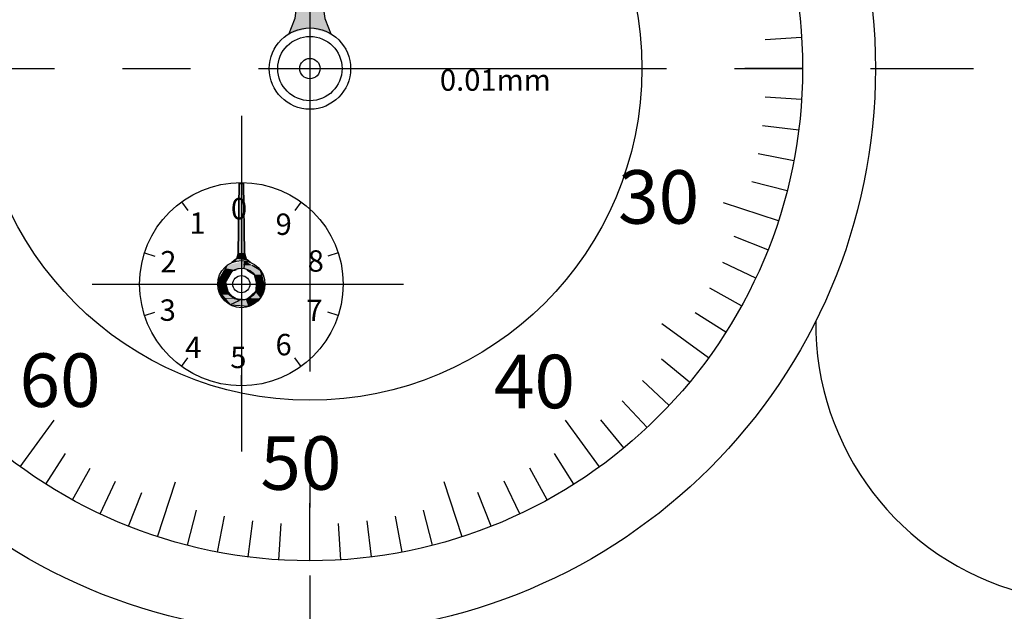
# Model space of a CAD drawing. Extents: x 0 to 270, y 0 to 195.
# Drawn here: x 144 to 190, y 95 to 123 of the extents above; entities that cross this region are included whole.
import ezdxf

# ---------------------------------------------------------------- set-up
doc = ezdxf.new("R2010")
doc.units = 0
doc.linetypes.add('CENTER2', pattern=[28.575, 19.05, -3.175, 3.175, -3.175])
doc.layers.get('0').update_dxf_attribs({"linetype": 'CONTINUOUS'})
doc.layers.get('DEFPOINTS').update_dxf_attribs({"linetype": 'CONTINUOUS'})
for name, color, linetype in [('中心線', 4, 'CENTER2'), ('外形線', 7, 'CONTINUOUS'), ('寸法線', 2, 'CONTINUOUS'), ('文字', 6, 'CONTINUOUS'), ('目盛', 70, 'CONTINUOUS'), ('針', 5, 'CONTINUOUS')]:
    doc.layers.add(name, color=color, linetype=linetype)
doc.styles.add('STYLE3', font='romans.shx', dxfattribs={"bigfont": 'bigfont.shx'})
doc.dimstyles.get("Standard").update_dxf_attribs({"dimtxt": 2.5, "dimasz": 2.5, "dimexe": 1.25, "dimexo": 0.625, "dimtad": 1, "dimcen": 2.5, "dimazin": 3, "dimtfac": 1, "dimtmove": 0, "dimatfit": 3})

# ---------------------------------------------------------------- blocks, each defined once
blk = doc.blocks.new('*U30')
at = {"layer": '針', "linetype": 'CONTINUOUS'}
for p, q in [((157.055, 142.262), (156.901, 135.762)), ((157.145, 142.262), (157.055, 142.262)), ((157.235, 142.263), (157.145, 142.262)), ((157.235, 142.262), (157.235, 142.263)), ((157.235, 142.262), (157.235, 142.262)), ((157.235, 142.262), (157.432, 135.762)), ((156.901, 135.759), (156.608, 123.363)), ((156.901, 135.762), (156.901, 135.761)), ((157.049, 135.761), (156.901, 135.759)), ((157.166, 135.762), (157.049, 135.761)), ((157.432, 135.761), (157.166, 135.762)), ((157.432, 135.762), (157.432, 135.761)), ((157.432, 135.761), (157.432, 135.759)), ((157.432, 135.759), (157.807, 123.363)), ((156.607, 123.359), (156.512, 122.6)), ((156.608, 123.363), (156.607, 123.359)), ((157.807, 123.363), (157.808, 123.359)), ((157.808, 123.359), (157.909, 122.6)), ((156.511, 122.596), (156.337, 122.162)), ((156.512, 122.6), (156.511, 122.596)), ((157.909, 122.6), (157.911, 122.596)), ((157.911, 122.596), (158.088, 122.162)), ((156.247, 121.889), (156.224, 121.882)), ((156.224, 121.882), (156.227, 121.889)), ((156.337, 122.162), (156.227, 121.889)), ((158.088, 122.162), (158.201, 121.889))]:
    blk.add_line(p, q, dxfattribs=at)
for points in [[(157.055, 142.262), (156.901, 135.762), (157.432, 135.762)], [(157.145, 142.262), (157.055, 142.262), (157.235, 142.262)], [(157.235, 142.263), (157.145, 142.262), (157.235, 142.262)], [(156.901, 135.759), (156.608, 123.363), (157.807, 123.363)], [(156.901, 135.762), (156.901, 135.761), (157.049, 135.761)], [(157.049, 135.761), (156.901, 135.759), (157.432, 135.759)], [(157.166, 135.762), (157.049, 135.761), (157.432, 135.761)], [(156.607, 123.359), (156.512, 122.6), (157.909, 122.6)], [(156.608, 123.363), (156.607, 123.359), (157.808, 123.359)], [(156.511, 122.596), (156.337, 122.162), (158.088, 122.162)], [(156.512, 122.6), (156.511, 122.596), (157.911, 122.596)], [(156.337, 122.162), (156.227, 121.889), (156.247, 121.889)]]:
    blk.add_solid(points, dxfattribs=at)
at = {"layer": '針', "linetype": 'CONTINUOUS', "extrusion": (0, 0, -1)}
for points in [[(-157.055, 142.262), (-157.235, 142.262), (-157.432, 135.762)], [(-157.145, 142.262), (-157.235, 142.262), (-157.235, 142.262)], [(-156.901, 135.762), (-157.166, 135.762), (-157.049, 135.761)], [(-156.901, 135.761), (-157.049, 135.761), (-156.901, 135.759)], [(-156.901, 135.759), (-157.432, 135.759), (-157.807, 123.363)], [(-157.049, 135.761), (-157.432, 135.761), (-157.432, 135.759)], [(-157.166, 135.762), (-157.432, 135.762), (-157.432, 135.761)], [(-156.607, 123.359), (-157.808, 123.359), (-157.909, 122.6)], [(-156.608, 123.363), (-157.807, 123.363), (-157.808, 123.359)], [(-156.511, 122.596), (-157.911, 122.596), (-158.088, 122.162)], [(-156.512, 122.6), (-157.909, 122.6), (-157.911, 122.596)], [(-156.227, 121.889), (-156.247, 121.889), (-156.224, 121.882)], [(-156.337, 122.162), (-157.211, 122.162), (-156.247, 121.889)], [(-157.211, 122.162), (-158.088, 122.162), (-158.201, 121.889)]]:
    blk.add_solid(points, dxfattribs=at)
blk = doc.blocks.new('*U31')
at = {"layer": '針', "linetype": 'CONTINUOUS'}
for p, q in [((154.728, 110.429), (154.711, 110.172)), ((154.756, 110.438), (154.728, 110.429)), ((154.769, 110.429), (154.756, 110.438)), ((154.769, 110.429), (155.118, 110.172)), ((153.307, 109.948), (153.036, 109.856)), ((153.388, 109.856), (153.307, 109.948)), ((154.696, 109.948), (154.69, 109.856)), ((154.711, 110.172), (154.696, 109.948)), ((155.043, 109.948), (155.012, 109.856)), ((155.118, 110.172), (155.043, 109.948)), ((153.036, 109.856), (152.976, 109.836)), ((152.976, 109.836), (153.234, 109.541)), ((153.234, 109.541), (153.256, 109.516)), ((153.256, 109.516), (153.289, 109.478)), ((153.289, 109.478), (153.53, 109.202)), ((153.388, 109.856), (153.406, 109.836)), ((153.406, 109.836), (153.664, 109.541)), ((153.664, 109.541), (153.685, 109.516)), ((153.685, 109.516), (154.258, 109.478)), ((154.302, 109.516), (154.258, 109.478)), ((154.258, 109.478), (154.351, 109.202)), ((154.258, 109.478), (154.351, 109.202)), ((154.33, 109.541), (154.302, 109.516)), ((154.667, 109.836), (154.33, 109.541)), ((154.822, 109.478), (154.446, 109.202)), ((154.69, 109.856), (154.667, 109.836)), ((154.873, 109.516), (154.822, 109.478)), ((154.907, 109.541), (154.873, 109.516)), ((155.005, 109.836), (154.907, 109.541)), ((155.012, 109.856), (155.005, 109.836)), ((154.37, 109.147), (153.53, 109.202)), ((154.351, 109.202), (154.37, 109.147)), ((154.37, 109.147), (154.351, 109.202)), ((154.446, 109.202), (154.37, 109.147))]:
    blk.add_line(p, q, dxfattribs=at)
for points in [[(154.728, 110.429), (154.711, 110.172), (155.118, 110.172)], [(154.756, 110.438), (154.728, 110.429), (154.769, 110.429)], [(153.307, 109.948), (153.036, 109.856), (153.388, 109.856)], [(154.696, 109.948), (154.69, 109.856), (155.012, 109.856)], [(154.711, 110.172), (154.696, 109.948), (155.043, 109.948)], [(153.036, 109.856), (152.976, 109.836), (153.406, 109.836)], [(152.976, 109.836), (153.234, 109.541), (153.664, 109.541)], [(153.234, 109.541), (153.256, 109.516), (153.685, 109.516)], [(153.256, 109.516), (153.289, 109.478), (154.258, 109.478)], [(153.289, 109.478), (153.53, 109.202), (154.351, 109.202)], [(154.302, 109.516), (154.258, 109.478), (154.822, 109.478)], [(154.258, 109.478), (154.351, 109.202), (154.446, 109.202)], [(154.33, 109.541), (154.302, 109.516), (154.873, 109.516)], [(154.667, 109.836), (154.33, 109.541), (154.907, 109.541)], [(154.69, 109.856), (154.667, 109.836), (155.005, 109.836)]]:
    blk.add_solid(points, dxfattribs=at)
at = {"layer": '針', "linetype": 'CONTINUOUS', "extrusion": (0, 0, -1)}
for points in [[(-154.728, 110.429), (-154.769, 110.429), (-155.118, 110.172)], [(-154.696, 109.948), (-155.043, 109.948), (-155.012, 109.856)], [(-154.711, 110.172), (-155.118, 110.172), (-155.043, 109.948)], [(-152.976, 109.836), (-153.406, 109.836), (-153.664, 109.541)], [(-153.036, 109.856), (-153.388, 109.856), (-153.406, 109.836)], [(-153.234, 109.541), (-153.664, 109.541), (-153.685, 109.516)], [(-153.256, 109.516), (-153.685, 109.516), (-154.258, 109.478)], [(-153.289, 109.478), (-154.258, 109.478), (-154.351, 109.202)], [(-154.258, 109.478), (-154.822, 109.478), (-154.446, 109.202)], [(-154.302, 109.516), (-154.873, 109.516), (-154.822, 109.478)], [(-154.33, 109.541), (-154.907, 109.541), (-154.873, 109.516)], [(-154.667, 109.836), (-155.005, 109.836), (-154.907, 109.541)], [(-154.69, 109.856), (-155.012, 109.856), (-155.005, 109.836)], [(-153.53, 109.202), (-154.351, 109.202), (-154.37, 109.147)], [(-154.351, 109.202), (-154.446, 109.202), (-154.37, 109.147)]]:
    blk.add_solid(points, dxfattribs=at)
blk = doc.blocks.new('*U32')
at = {"layer": '針', "linetype": 'CONTINUOUS'}
for p, q in [((154.15, 111.073), (154.18, 111.276)), ((154.18, 111.276), (154.15, 111.073)), ((153.194, 110.791), (153.1, 110.635)), ((153.225, 110.843), (153.194, 110.791)), ((153.278, 110.93), (153.225, 110.843)), ((153.363, 111.073), (153.278, 110.93)), ((153.572, 110.791), (153.477, 110.635)), ((153.778, 110.843), (153.572, 110.791)), ((154.15, 111.073), (154.129, 110.93)), ((154.15, 111.073), (154.129, 110.93)), ((154.274, 110.843), (154.36, 110.791)), ((154.36, 110.791), (154.621, 110.635)), ((154.519, 111.073), (154.756, 110.93)), ((154.756, 110.93), (154.902, 110.843)), ((154.902, 110.843), (154.915, 110.791)), ((154.915, 110.791), (154.954, 110.635)), ((153.1, 110.635), (152.93, 110.351)), ((152.93, 110.351), (152.938, 110.299)), ((153.276, 110.299), (152.93, 110.351)), ((153.276, 110.299), (152.93, 110.351)), ((153.307, 110.351), (153.276, 110.299)), ((153.477, 110.635), (153.307, 110.351)), ((154.621, 110.635), (154.691, 110.351)), ((154.691, 110.351), (154.704, 110.299)), ((154.954, 110.635), (155.025, 110.351)), ((155.025, 110.351), (155.037, 110.299)), ((152.938, 110.299), (152.974, 110.078)), ((152.974, 110.078), (152.982, 110.026)), ((152.982, 110.026), (152.983, 110.019)), ((152.983, 110.019), (152.984, 110.013)), ((152.984, 110.013), (152.998, 109.928)), ((152.998, 109.928), (153.02, 109.789)), ((153.276, 110.299), (153.331, 110.078)), ((153.331, 110.078), (153.344, 110.026)), ((153.344, 110.026), (153.346, 110.019)), ((153.346, 110.019), (153.347, 110.013)), ((153.347, 110.013), (153.369, 109.928)), ((153.369, 109.928), (153.403, 109.789)), ((154.932, 109.928), (154.653, 109.789)), ((154.653, 109.789), (154.721, 109.928)), ((154.704, 110.299), (154.759, 110.078)), ((154.743, 110.013), (154.721, 109.928)), ((154.744, 110.019), (154.743, 110.013)), ((154.746, 110.026), (154.744, 110.019)), ((154.759, 110.078), (154.746, 110.026)), ((155.106, 110.026), (154.759, 110.078)), ((155.106, 110.026), (154.759, 110.078)), ((155.104, 110.013), (154.932, 109.928)), ((155.037, 110.299), (155.093, 110.078)), ((155.093, 110.078), (155.106, 110.026)), ((155.105, 110.019), (155.104, 110.013)), ((155.106, 110.026), (155.105, 110.019)), ((153.02, 109.789), (153.027, 109.742)), ((153.027, 109.742), (153.035, 109.694)), ((153.035, 109.694), (153.277, 109.447)), ((153.277, 109.447), (153.305, 109.417)), ((153.5, 109.218), (153.305, 109.417)), ((153.403, 109.789), (153.415, 109.742)), ((153.415, 109.742), (153.495, 109.694)), ((153.495, 109.694), (153.907, 109.447)), ((153.902, 109.417), (153.5, 109.218)), ((153.907, 109.447), (153.902, 109.417))]:
    blk.add_line(p, q, dxfattribs=at)
for points in [[(154.18, 111.276), (153.363, 111.073), (154.15, 111.073)], [(154.18, 111.276), (154.15, 111.073), (154.519, 111.073)], [(153.194, 110.791), (153.1, 110.635), (153.477, 110.635)], [(153.225, 110.843), (153.194, 110.791), (153.572, 110.791)], [(153.278, 110.93), (153.225, 110.843), (153.778, 110.843)], [(153.363, 111.073), (153.278, 110.93), (154.129, 110.93)], [(154.15, 111.073), (154.129, 110.93), (154.756, 110.93)], [(154.129, 110.93), (154.274, 110.843), (154.902, 110.843)], [(154.274, 110.843), (154.36, 110.791), (154.915, 110.791)], [(154.36, 110.791), (154.621, 110.635), (154.954, 110.635)], [(153.1, 110.635), (152.93, 110.351), (153.307, 110.351)], [(152.93, 110.351), (152.938, 110.299), (153.276, 110.299)], [(154.621, 110.635), (154.691, 110.351), (155.025, 110.351)], [(154.691, 110.351), (154.704, 110.299), (155.037, 110.299)], [(152.938, 110.299), (152.974, 110.078), (153.331, 110.078)], [(152.974, 110.078), (152.982, 110.026), (153.344, 110.026)], [(152.982, 110.026), (152.983, 110.019), (153.346, 110.019)], [(152.983, 110.019), (152.984, 110.013), (153.347, 110.013)], [(152.984, 110.013), (152.998, 109.928), (153.369, 109.928)], [(152.998, 109.928), (153.02, 109.789), (153.403, 109.789)], [(154.704, 110.299), (154.759, 110.078), (155.093, 110.078)], [(154.743, 110.013), (154.721, 109.928), (154.932, 109.928)], [(154.744, 110.019), (154.743, 110.013), (155.104, 110.013)], [(154.746, 110.026), (154.744, 110.019), (155.105, 110.019)], [(154.759, 110.078), (154.746, 110.026), (155.106, 110.026)], [(153.02, 109.789), (153.027, 109.742), (153.415, 109.742)], [(153.027, 109.742), (153.035, 109.694), (153.495, 109.694)], [(153.035, 109.694), (153.277, 109.447), (153.907, 109.447)], [(153.277, 109.447), (153.305, 109.417), (153.902, 109.417)]]:
    blk.add_solid(points, dxfattribs=at)
at = {"layer": '針', "linetype": 'CONTINUOUS', "extrusion": (0, 0, -1)}
for points in [[(-153.194, 110.791), (-153.572, 110.791), (-153.477, 110.635)], [(-153.225, 110.843), (-153.778, 110.843), (-153.572, 110.791)], [(-153.278, 110.93), (-154.129, 110.93), (-153.778, 110.843)], [(-153.363, 111.073), (-154.15, 111.073), (-154.129, 110.93)], [(-154.129, 110.93), (-154.756, 110.93), (-154.902, 110.843)], [(-154.15, 111.073), (-154.519, 111.073), (-154.756, 110.93)], [(-154.274, 110.843), (-154.902, 110.843), (-154.915, 110.791)], [(-154.36, 110.791), (-154.915, 110.791), (-154.954, 110.635)], [(-152.93, 110.351), (-153.307, 110.351), (-153.276, 110.299)], [(-153.1, 110.635), (-153.477, 110.635), (-153.307, 110.351)], [(-154.621, 110.635), (-154.954, 110.635), (-155.025, 110.351)], [(-154.691, 110.351), (-155.025, 110.351), (-155.037, 110.299)], [(-152.938, 110.299), (-153.276, 110.299), (-153.331, 110.078)], [(-152.974, 110.078), (-153.331, 110.078), (-153.344, 110.026)], [(-152.982, 110.026), (-153.344, 110.026), (-153.346, 110.019)], [(-152.983, 110.019), (-153.346, 110.019), (-153.347, 110.013)], [(-152.984, 110.013), (-153.347, 110.013), (-153.369, 109.928)], [(-152.998, 109.928), (-153.369, 109.928), (-153.403, 109.789)], [(-154.721, 109.928), (-154.932, 109.928), (-154.653, 109.789)], [(-154.704, 110.299), (-155.037, 110.299), (-155.093, 110.078)], [(-154.743, 110.013), (-155.104, 110.013), (-154.932, 109.928)], [(-154.744, 110.019), (-155.105, 110.019), (-155.104, 110.013)], [(-154.746, 110.026), (-155.106, 110.026), (-155.105, 110.019)], [(-154.759, 110.078), (-155.093, 110.078), (-155.106, 110.026)], [(-153.02, 109.789), (-153.403, 109.789), (-153.415, 109.742)], [(-153.027, 109.742), (-153.415, 109.742), (-153.495, 109.694)], [(-153.035, 109.694), (-153.495, 109.694), (-153.907, 109.447)], [(-153.277, 109.447), (-153.907, 109.447), (-153.902, 109.417)], [(-153.305, 109.417), (-153.902, 109.417), (-153.5, 109.218)]]:
    blk.add_solid(points, dxfattribs=at)
blk = doc.blocks.new('*U33')
at = {"layer": '針', "linetype": 'CONTINUOUS'}
for p, q in [((153.918, 114.889), (153.873, 111.646)), ((153.918, 114.889), (154.018, 114.889)), ((154.018, 114.889), (154.118, 114.889)), ((154.118, 114.889), (154.163, 111.646)), ((153.685, 111.289), (153.574, 111.195)), ((153.79, 111.377), (153.685, 111.289)), ((153.873, 111.646), (153.79, 111.377)), ((153.79, 111.377), (153.79, 111.377)), ((154.163, 111.646), (154.246, 111.377)), ((154.246, 111.377), (154.246, 111.377)), ((154.246, 111.377), (154.35, 111.289)), ((154.35, 111.289), (154.461, 111.195)), ((153.574, 111.195), (153.574, 111.195)), ((153.574, 111.195), (153.574, 111.195))]:
    blk.add_line(p, q, dxfattribs=at)
for points in [[(153.918, 114.889), (153.873, 111.646), (154.163, 111.646)], [(153.918, 114.889), (153.918, 114.889), (154.018, 114.889)], [(154.018, 114.889), (154.018, 114.889), (154.118, 114.889)], [(153.685, 111.289), (153.574, 111.195), (153.574, 111.195)], [(153.79, 111.377), (153.685, 111.289), (154.35, 111.289)], [(153.873, 111.646), (153.79, 111.377), (154.246, 111.377)], [(153.79, 111.377), (153.79, 111.377), (154.246, 111.377)]]:
    blk.add_solid(points, dxfattribs=at)
at = {"layer": '針', "linetype": 'CONTINUOUS', "extrusion": (0, 0, -1)}
for points in [[(-153.918, 114.889), (-154.118, 114.889), (-154.163, 111.646)], [(-153.685, 111.289), (-154.018, 111.289), (-153.574, 111.195)], [(-153.79, 111.377), (-154.246, 111.377), (-154.246, 111.377)], [(-153.79, 111.377), (-154.246, 111.377), (-154.35, 111.289)], [(-153.873, 111.646), (-154.163, 111.646), (-154.246, 111.377)], [(-154.018, 111.289), (-154.35, 111.289), (-154.461, 111.195)], [(-153.574, 111.195), (-153.574, 111.195), (-153.574, 111.195)]]:
    blk.add_solid(points, dxfattribs=at)
blk = doc.blocks.new('_OPEN')
at = {"color": 0, "linetype": 'BYBLOCK'}
for p, q in [((-1, 0.167), (0, 0)), ((0, 0), (-1, -0.167)), ((0, 0), (-1, 0))]:
    blk.add_line(p, q, dxfattribs=at)
blk = doc.blocks.new('*U99')
at = {"layer": '寸法線', "color": 6, "style": 'STYLE3'}
blk.add_text('60', height=2.5, rotation=90, dxfattribs=at).set_placement((121.315, 87.822))
blk = doc.blocks.new('*D19')
at = {"layer": 'DEFPOINTS', "color": 0}
for p in [(126.243, 120.262), (121.94, 60.262), (152.262, 60.262)]:
    blk.add_point(p, dxfattribs=at)
at = {"layer": '寸法線', "color": 2}
for p, q in [((126.243, 120.262), (120.69, 120.262)), ((121.94, 117.762), (121.94, 62.762)), ((152.262, 60.262), (120.69, 60.262))]:
    blk.add_line(p, q, dxfattribs=at)
at = {"layer": '寸法線', "color": 2, "xscale": 2.5, "yscale": 2.5, "zscale": 2.5}
for p, rotation in [((121.94, 120.262), 90), ((121.94, 60.262), 270)]:
    blk.add_blockref('_OPEN', p, dxfattribs=dict(at, rotation=rotation))
at = {"layer": '寸法線'}
blk.add_blockref('*U99', (0, 0), dxfattribs=at)

msp = doc.modelspace()

# ---------------------------------------------------------------- linework, layer by layer
at = {"layer": 'DEFPOINTS', "color": 0, "linetype": 'BYBLOCK'}
for p in [(157.218, 120.262), (157.218, 120.262), (180.218, 120.262)]:
    msp.add_point(p, dxfattribs=at)
at = {"layer": '中心線'}
for p, q in [((157.218, 153.726), (157.218, 59.892)), ((126.243, 120.262), (188.192, 120.262)), ((154.018, 118.052), (154.018, 102.362)), ((147.058, 110.189), (161.586, 110.189))]:
    msp.add_line(p, q, dxfattribs=at)
at = {"layer": '外形線'}
for centre, radius in [((157.218, 120.262), 26.4), ((157.218, 120.262), 23), ((157.218, 120.262), 15.5), ((154.018, 110.189), 4.75)]:
    msp.add_circle(centre, radius, dxfattribs=at)
msp.add_arc((193.834, 108.335), 13, 179.4322, 330.552, dxfattribs=at)
at = {"layer": '文字'}
msp.add_line((154.118, 114.889), (153.918, 114.889), dxfattribs=at)
at = {"layer": '目盛'}
for p, q in [((180.172, 121.707), (178.476, 121.6)), ((180.218, 120.262), (177.518, 120.262)), ((180.172, 118.818), (178.476, 118.925)), ((180.036, 117.38), (178.35, 117.593)), ((179.81, 115.953), (178.14, 116.271)), ((154.018, 114.939), (154.018, 114.439)), ((179.495, 114.543), (177.848, 114.965)), ((151.226, 114.031), (151.52, 113.627)), ((156.81, 114.031), (156.516, 113.627)), ((179.092, 113.155), (176.524, 113.989)), ((178.603, 111.796), (177.022, 112.421)), ((149.5, 111.656), (149.976, 111.502)), ((158.535, 111.656), (158.06, 111.502)), ((178.029, 110.47), (176.49, 111.193)), ((177.373, 109.182), (175.883, 110.001)), ((149.5, 108.721), (149.976, 108.875)), ((158.535, 108.721), (158.06, 108.875)), ((176.637, 107.938), (175.202, 108.849)), ((175.825, 106.743), (173.641, 108.33)), ((151.226, 106.346), (151.52, 106.75)), ((156.81, 106.346), (156.516, 106.75)), ((174.939, 105.602), (173.63, 106.685)), ((154.018, 105.439), (154.018, 105.939)), ((173.984, 104.518), (172.745, 105.682)), ((172.962, 103.496), (171.799, 104.735)), ((143.699, 101.655), (145.286, 103.839)), ((170.737, 101.655), (169.15, 103.839)), ((171.878, 102.541), (170.795, 103.851)), ((144.894, 100.843), (145.805, 102.278)), ((169.542, 100.843), (168.631, 102.278)), ((146.137, 100.107), (146.956, 101.597)), ((168.298, 100.107), (167.479, 101.597)), ((147.425, 99.451), (148.149, 100.99)), ((150.11, 98.388), (150.945, 100.956)), ((164.325, 98.388), (163.491, 100.956)), ((167.011, 99.451), (166.287, 100.99)), ((148.751, 98.878), (149.377, 100.458)), ((165.685, 98.878), (165.059, 100.458)), ((157.218, 97.262), (157.218, 99.962)), ((151.498, 97.985), (151.921, 99.632)), ((152.908, 97.67), (153.226, 99.34)), ((161.527, 97.67), (161.209, 99.34)), ((162.938, 97.985), (162.515, 99.632)), ((154.335, 97.444), (154.548, 99.13)), ((155.773, 97.308), (155.88, 99.005)), ((158.662, 97.308), (158.555, 99.005)), ((160.1, 97.444), (159.887, 99.13))]:
    msp.add_line(p, q, dxfattribs=at)
at = {"layer": '針'}
for p, q in [((153.873, 111.646), (153.918, 114.889)), ((154.163, 111.646), (154.118, 114.889))]:
    msp.add_line(p, q, dxfattribs=at)
for centre, radius in [((157.218, 120.262), 1.9), ((157.218, 120.262), 1.5), ((157.218, 120.262), 0.475), ((157.218, 120.262), 5.68e-14), ((154.018, 110.189), 1.1), ((154.018, 110.189), 0.75)]:
    msp.add_circle(centre, radius, dxfattribs=at)
at = {"layer": '針', "color": 4}
msp.add_circle((154.018, 110.189), 0.4, dxfattribs=at)
at = {"layer": '針'}
for centre, start, end in [((153.373, 111.653), 293.7682, 359.2065), ((154.663, 111.653), 180.7935, 246.2318)]:
    msp.add_arc(centre, 0.5, start, end, dxfattribs=at)

# ---------------------------------------------------------------- block references
at = {"layer": '針', "linetype": 'CONTINUOUS'}
for name in ['*U30', '*U33', '*U32', '*U31']:
    msp.add_blockref(name, (0, 0), dxfattribs=at)

# ---------------------------------------------------------------- texts
at = {"layer": '文字', "style": 'STYLE3'}
for s, height, p in [('0.01mm', 1, (163.286, 119.226)), ('30', 2.5, (171.605, 113.014)), ('0', 1, (153.531, 113.216)), ('1', 1, (151.591, 112.541)), ('9', 1, (155.615, 112.49)), ('2', 1, (150.231, 110.738)), ('8', 1, (157.112, 110.771)), ('3', 1, (150.202, 108.476)), ('7', 1, (157.052, 108.467)), ('4', 1, (151.396, 106.74)), ('6', 1, (155.612, 106.863)), ('5', 1, (153.5, 106.266)), ('60', 2.5, (143.659, 104.452)), ('40', 2.5, (165.807, 104.39)), ('50', 2.5, (154.904, 100.58))]:
    msp.add_text(s, height=height, dxfattribs=at).set_placement(p)

# ---------------------------------------------------------------- dimensions: what is measured, and where the dimension line sits
at = {"layer": '寸法線'}
dim = msp.add_linear_dim(base=(121.94, 60.262), p1=(126.243, 120.262), p2=(152.262, 60.262), angle=90, dimstyle='Standard', override={"dimdec": 2}, dxfattribs=at)
dim.commit()
dim.dimension.update_dxf_attribs({"geometry": '*D19', "text_midpoint": (120.065, 90.262)})

doc.saveas('drawing.dxf')
